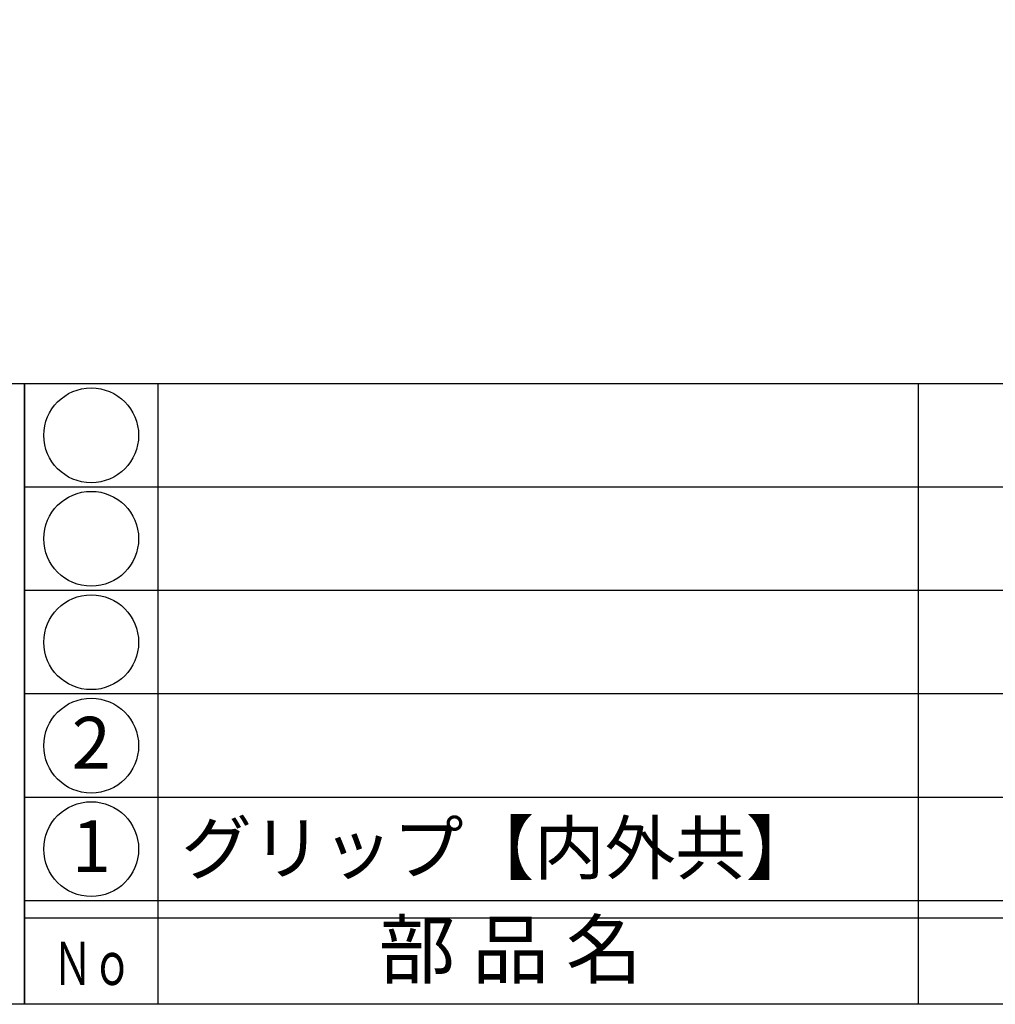
# Model space of a CAD drawing. Units: inches. Extents: x 491 to 1298, y 192 to 752.
# Drawn here: x 519 to 576, y 192 to 249 of the extents above; entities that cross this region are included whole.
import ezdxf
from ezdxf.enums import TextEntityAlignment as Align

# ---------------------------------------------------------------- set-up
doc = ezdxf.new("R2010")
doc.units = ezdxf.units.IN
doc.header["$MEASUREMENT"] = 0
for name, color, linetype in [('図枠', 7, 'Continuous'), ('図枠-文字', 4, 'Continuous'), ('図枠-細線', 251, 'Continuous'), ('図枠-部品名称', 253, 'Continuous'), ('図枠-ﾏｰｸ', 251, 'Continuous')]:
    doc.layers.add(name, color=color, linetype=linetype)
doc.styles.add('STD', font='TXT.shx', dxfattribs={"bigfont": 'bigfont.shx'})

# ---------------------------------------------------------------- blocks, each defined once
blk = doc.blocks.new('A$C337F4ABC')
for p, q in [((7.202, 36.808), (7.202, 0.808)), ((51.29, 36.808), (51.29, 0.808)), ((198.986, 6.808), (-0.514, 6.808))]:
    blk.add_line(p, q)
for centre in [(3.344, 33.808), (3.344, 27.808), (3.344, 21.808), (3.344, 15.808), (3.344, 9.808)]:
    blk.add_circle(centre, 2.75)
at = {"layer": '図枠'}
blk.add_lwpolyline([(-0.514, 36.808), (198.986, 36.808), (198.986, 0.808), (-0.514, 0.808)], close=True, dxfattribs=at)
at = {"layer": '図枠-細線'}
for p, q in [((198.986, 30.808), (-0.514, 30.808)), ((198.986, 24.808), (-0.514, 24.808)), ((198.986, 18.808), (-0.514, 18.808)), ((198.986, 12.808), (-0.514, 12.808)), ((198.986, 5.808), (-0.514, 5.808))]:
    blk.add_line(p, q, dxfattribs=at)
at = {"layer": '図枠-文字', "style": 'STD'}
blk.add_text('部 品 名', height=3.25, dxfattribs=at).set_placement((27.658, 3.564), align=Align.MIDDLE)
at = {"layer": '図枠-文字', "color": 4, "style": 'STD', "width": 0.950181}
blk.add_text('Ｎｏ', height=2.5, dxfattribs=at).set_placement((1.119, 1.929), (5.711, 1.929), align=Align.FIT)
blk = doc.blocks.new('A$C38B54F69')
at = {"layer": '図枠'}
blk.add_lwpolyline([(-0.331, 36.592), (28.669, 36.592), (28.669, 0.592), (-0.331, 0.592)], close=True, dxfattribs=at)

msp = doc.modelspace()

# ---------------------------------------------------------------- linework, layer by layer
at = {"layer": '図枠'}
msp.add_lwpolyline([(490.771, 751.655), (1297.771, 751.655), (1297.771, 191.655), (490.771, 191.655)], close=True, dxfattribs=at)

# ---------------------------------------------------------------- block references
msp.add_blockref('A$C337F4ABC', (520.285, 190.846), dxfattribs=at)
at = {"layer": '図枠-ﾏｰｸ'}
msp.add_blockref('A$C38B54F69', (491.102, 191.062), dxfattribs=at)

# ---------------------------------------------------------------- texts
at = {"layer": '図枠-部品名称', "style": 'STD'}
for s, p in [('2', (523.636, 206.438)), ('1', (523.636, 200.438))]:
    msp.add_text(s, height=3, dxfattribs=at).set_placement(p, align=Align.MIDDLE)
msp.add_text('グリップ【内外共】', height=3, dxfattribs=at).set_placement((528.846, 200.722), align=Align.MIDDLE_LEFT)

doc.saveas('drawing.dxf')
